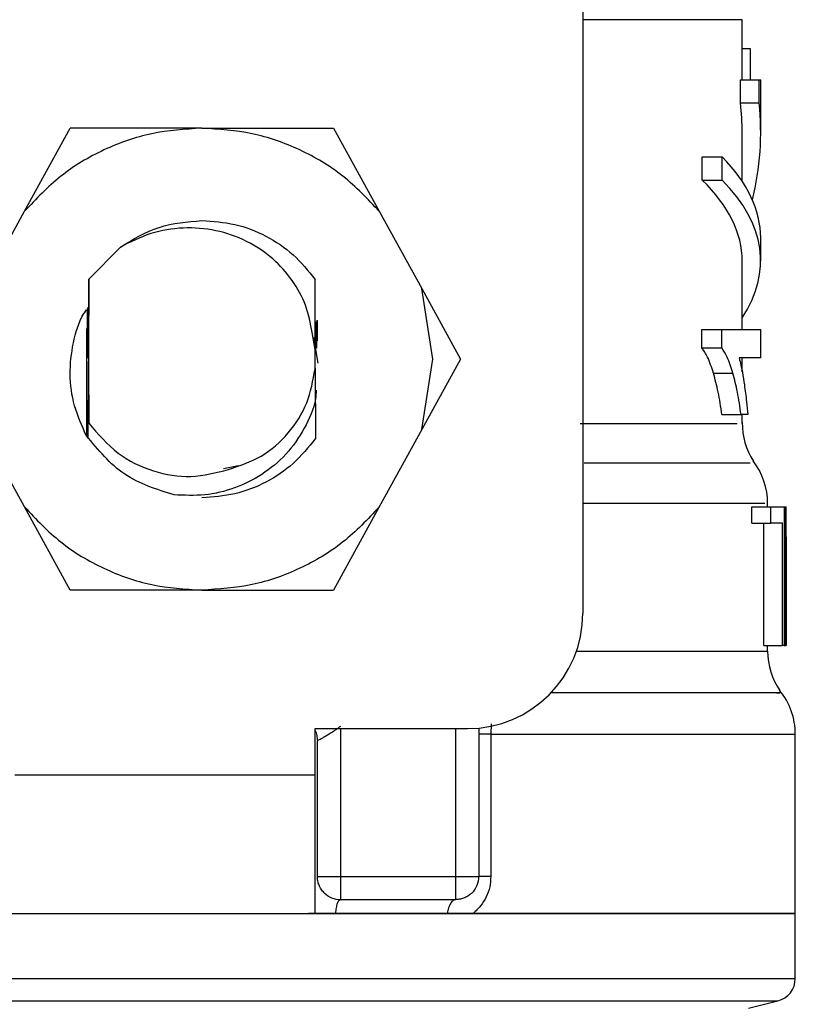
# Model space of a CAD drawing. Extents: x 0.4 to 10.6, y 0.4 to 8.1.
# Drawn here: x 7.2 to 7.2, y 5.6 to 5.6 of the extents above; entities that cross this region are included whole.
import ezdxf

# ---------------------------------------------------------------- set-up
doc = ezdxf.new("R2010")
doc.units = 0
doc.linetypes.add('SLD-SOLID', pattern=[0])
doc.layers.get('0').update_dxf_attribs({"linetype": 'CONTINUOUS'})

msp = doc.modelspace()

# ---------------------------------------------------------------- linework, layer by layer
at = {"color": 7, "linetype": 'SLD-SOLID'}
for p, q in [((7.178469578048511, 5.629885077842958), (7.178469578048511, 5.589421385282987)), ((7.186015490877482, 5.614678169070022), (7.186015490877482, 5.617525066552789)), ((7.186015490877482, 5.616155248302972), (7.186396656844591, 5.616155248302972)), ((7.186396656844591, 5.616155248302972), (7.186396656844591, 5.614678169070022)), ((7.185937334743311, 5.613581571367641), (7.185937334743311, 5.614678169070022)), ((7.185937334743311, 5.614678169070022), (7.186814814976955, 5.614678169070022)), ((7.186814814976955, 5.613581571367641), (7.186814814976955, 5.614678169070022)), ((7.186814814976955, 5.614678169070022), (7.186890396326055, 5.614678169070022)), ((7.186890396326055, 5.612174174292679), (7.186890396326055, 5.614678169070022)), ((7.185937334743311, 5.613581571367641), (7.186814814976955, 5.613581571367641)), ((7.152023406519905, 5.608452078031394), (7.154185769688248, 5.612387262201439)), ((7.160424962797743, 5.612387262201439), (7.154185769688248, 5.612387262201439)), ((7.160424962797743, 5.612387262201439), (7.166664155907235, 5.612387262201439)), ((7.166664155907235, 5.612387262201439), (7.168826486483365, 5.608452078031394)), ((7.186015490877482, 5.60986983943107), (7.186015490877482, 5.612174174292679)), ((7.184124751237985, 5.60993036317634), (7.184124751237985, 5.611023994987056)), ((7.184124751237985, 5.611023994987056), (7.185066861836126, 5.611023994987056)), ((7.185066861836126, 5.60993036317634), (7.185066861836126, 5.611023994987056)), ((7.184124751237985, 5.60993036317634), (7.185066861836126, 5.60993036317634)), ((7.150010739400036, 5.604789234418949), (7.152023406519905, 5.608452078031394)), ((7.168826486483365, 5.608452078031394), (7.170839186195448, 5.604789234418949)), ((7.156568097722947, 5.606759629434556), (7.155066248405772, 5.605237931457785)), ((7.186890396326055, 5.606095302294104), (7.186890396326055, 5.607188901512606)), ((7.186015490877482, 5.602851464211644), (7.186015490877482, 5.606095302294104)), ((7.155063836581781, 5.605234509275096), (7.155056372964298, 5.601764709358521)), ((7.155063836581781, 5.605234509275096), (7.155066248405772, 5.605237931457785)), ((7.155066248405772, 5.598420226512791), (7.155066248405772, 5.605237931457785)), ((7.165784459402898, 5.601893416019839), (7.165792053389246, 5.605226002706698)), ((7.165792053389246, 5.605226002706698), (7.165793650407835, 5.605223753843789)), ((7.171361085351609, 5.601451139647572), (7.170839186195448, 5.604789234418949)), ((7.170839186195448, 5.604789234418949), (7.172673410932254, 5.601451139647572)), ((7.154995001821412, 5.603837900223658), (7.154990732241104, 5.601502830902282)), ((7.155048257502493, 5.601556640651038), (7.155039522788583, 5.60390406242231)), ((7.165840257276836, 5.601965281856305), (7.165838692850463, 5.603209880811925)), ((7.16585270750338, 5.603214704459906), (7.16585345712435, 5.601965901108411)), ((7.16586926434915, 5.603302898996631), (7.165872719124055, 5.602315615586997)), ((7.165888852271017, 5.603275065244094), (7.165887157475781, 5.602314572636083)), ((7.165783644597497, 5.601903128500233), (7.165654253499641, 5.602705874782393)), ((7.184106467004763, 5.6019861408746), (7.184106467004763, 5.602851464211644)), ((7.184106467004763, 5.602851464211644), (7.18504926203944, 5.602851464211644)), ((7.18504926203944, 5.6019861408746), (7.18504926203944, 5.602851464211644)), ((7.18504926203944, 5.602851464211644), (7.186890396326055, 5.602851464211644)), ((7.186890396326055, 5.601508697501177), (7.186890396326055, 5.602851464211644)), ((7.165704641065707, 5.602471047865505), (7.165908212047371, 5.601263995142814)), ((7.165783644597497, 5.600999118202695), (7.165783644597497, 5.601903128500233)), ((7.165783644597497, 5.601903128500233), (7.165784459402898, 5.601893416019839)), ((7.184106467004763, 5.6019861408746), (7.18504926203944, 5.6019861408746)), ((7.155041184991603, 5.59770003631397), (7.155048485648006, 5.601335013581663)), ((7.155048485648006, 5.601335013581663), (7.155056992216404, 5.601126944874179)), ((7.170839186195448, 5.598113044876194), (7.171361085351609, 5.601451139647572)), ((7.172673410932254, 5.601451139647572), (7.170839186195448, 5.598113044876194)), ((7.186890396326055, 5.601508697501177), (7.185871107360227, 5.601508697501177)), ((7.186015490877482, 5.600856396888461), (7.186015490877482, 5.601508697501177)), ((7.155056992216404, 5.601126944874179), (7.155066248405772, 5.598420226512791)), ((7.165785339392732, 5.601019455745533), (7.165783644597497, 5.600999118202695)), ((7.165785339392732, 5.601019455745533), (7.165798539240247, 5.597685467593381)), ((7.184653885866119, 5.600792744290447), (7.185576180396878, 5.600792744290447)), ((7.155007843154548, 5.597748337978208), (7.155010092017458, 5.599021357346254)), ((7.185052716814345, 5.598823164080244), (7.185960605585596, 5.598823164080244)), ((7.186279096721173, 5.598823164080244), (7.185960605585596, 5.598823164080244)), ((7.186015490877482, 5.59840549483112), (7.186015490877482, 5.598823164080244)), ((7.152023406519905, 5.594450201263751), (7.150010739400036, 5.598113044876194)), ((7.170839186195448, 5.598113044876194), (7.168826486483365, 5.594450201263751)), ((7.161453866467315, 5.596278494217228), (7.162152904317896, 5.596417532611045)), ((7.187218469573162, 5.594451993835635), (7.187218469573162, 5.594628024394707)), ((7.154185769688248, 5.590514984501488), (7.152023406519905, 5.594450201263751)), ((7.168826486483365, 5.594450201263751), (7.166664155907235, 5.590514984501488)), ((7.186465035313936, 5.593677667965898), (7.186465035313936, 5.594451993835635)), ((7.186465035313936, 5.594451993835635), (7.187364384924573, 5.594451993835635)), ((7.187364384924573, 5.593677667965898), (7.187364384924573, 5.594451993835635)), ((7.187364384924573, 5.594451993835635), (7.18800501752393, 5.594451993835635)), ((7.18800501752393, 5.594451993835635), (7.18800501752393, 5.5878903333402)), ((7.18800501752393, 5.594451993835635), (7.188082195891617, 5.594451993835635)), ((7.188082195891617, 5.5878903333402), (7.188082195891617, 5.594451993835635)), ((7.188082195891617, 5.594451993835635), (7.188093375021735, 5.594451993835635)), ((7.188093375021735, 5.593042087160033), (7.188093375021735, 5.594451993835635)), ((7.186465035313936, 5.593677667965898), (7.187364384924573, 5.593677667965898)), ((7.187041135325447, 5.5878903333402), (7.187041135325447, 5.593677667965898)), ((7.187921646635186, 5.593677667965898), (7.187364384924573, 5.593677667965898)), ((7.187921646635186, 5.5878903333402), (7.187921646635186, 5.593677667965898)), ((7.188093342429519, 5.593042087160033), (7.188093342429519, 5.5878903333402)), ((7.160424962797743, 5.590514984501488), (7.154185769688248, 5.590514984501488)), ((7.160424962797743, 5.590514984501488), (7.166664155907235, 5.590514984501488)), ((7.187041135325447, 5.5878903333402), (7.187921646635186, 5.5878903333402)), ((7.187218469573162, 5.58762496751684), (7.187218469573162, 5.5878903333402)), ((7.18800501752393, 5.5878903333402), (7.187921646635186, 5.5878903333402)), ((7.18800501752393, 5.5878903333402), (7.188082195891617, 5.5878903333402)), ((7.188093342429519, 5.5878903333402), (7.188082195891617, 5.5878903333402)), ((7.165783644597497, 5.583953324006053), (7.173001516771576, 5.583953324006053)), ((7.165783644597497, 5.581766092976836), (7.165783644597497, 5.583953324006053)), ((7.173548316380827, 5.58398073405978), (7.173548316380827, 5.576954178194116)), ((7.174109456565154, 5.583687958182693), (7.174109456565154, 5.576954178194116)), ((7.188530827746022, 5.575204399889186), (7.188530827746022, 5.583687958182693)), ((7.165893024074676, 5.576954178194116), (7.165893024074676, 5.583381656535931)), ((7.151566691795912, 5.581766092976836), (7.165783644597497, 5.581766092976836)), ((7.165783644597497, 5.575204399889186), (7.165783644597497, 5.581766092976836)), ((7.166986623293177, 5.576954178194116), (7.172454717162327, 5.576954178194116)), ((7.166986623293177, 5.575860578975615), (7.172454717162327, 5.575860578975615)), ((7.151566691795912, 5.575204399889186), (7.165783644597497, 5.575204399889186)), ((7.16676176959441, 5.575204399889186), (7.165478027387272, 5.575204399889186)), ((7.172041480454591, 5.575204399889186), (7.16676176959441, 5.575204399889186)), ((7.17326759962369, 5.575204399889186), (7.172041480454591, 5.575204399889186)), ((7.188530827746022, 5.575204399889186), (7.17326759962369, 5.575204399889186)), ((7.188530827746022, 5.572121208839805), (7.188530827746022, 5.575207137635338)), ((7.160424962797743, 5.572123946585957), (7.160586066121848, 5.572123946585957)), ((7.186321434009868, 5.570722155372161), (7.187699237352625, 5.571062189962571))]:
    msp.add_line(p, q, dxfattribs=at)
at = {"color": 8, "linetype": 'SLD-SOLID'}
for p, q in [((7.186015490877482, 5.617525066552789), (7.178469578048511, 5.617525066552789)), ((7.178166079332331, 5.58762496751684), (7.187218469573162, 5.58762496751684)), ((7.166986623293177, 5.583953324006053), (7.166986623293177, 5.576954178194116)), ((7.172454717162327, 5.576954178194116), (7.172454717162327, 5.583953324006053)), ((7.174120603103055, 5.584180556936595), (7.174109456565154, 5.583687958182693)), ((7.174109456565154, 5.583687958182693), (7.188530827746022, 5.583687958182693)), ((7.13315068824286, 5.571062189962571), (7.187699237352625, 5.571062189962571))]:
    msp.add_line(p, q, dxfattribs=at)
at = {"color": 7, "linetype": 'SLD-SOLID'}
for centre, radius, start, end in [((7.189296346051726, 5.598410899986411), 0.003280839895013388, 179.2762426251381, 213.0826542309045), ((7.183937640889871, 5.594624091216944), 0.003280839895014018, 359.6273675508236, 37.64058018677346), ((7.173001507906493, 5.589421379807496), 0.00546806649168996, 270.0000000000008, 0), ((7.190499320679898, 5.587624966107582), 0.003280839895014154, 179.9999999732589, 214.678055653415), ((7.185249976847876, 5.583687958233567), 0.003280839895013348, 1.240874325644849e-10, 39.31801409535065), ((7.172454701257325, 5.576954188206447), 0.001093613298338618, 315.0000001530686, 1.721713126832694e-09), ((7.166986634765637, 5.576954188206447), 0.001093613298338618, 225.0000001531344, 270.0000000000008), ((7.187437203444552, 5.572123937222631), 0.001093613298337195, 283.8625924966196, 359.9500853472406)]:
    msp.add_arc(centre, radius, start, end, dxfattribs=at)
for centre, major_axis, ratio, start_param, end_param in [((7.16042495497561, 5.612174190332216), (0.02559055118110276, 0), 0.7042105463874735, 0, 0.07817654460067845), ((7.16042495497561, 5.612174190332216), (0.02646544181977184, 0), 0.7042105463874894, 6.111323977294847, 6.358772485206411), ((7.16042495497561, 5.607188901850825), (0.02646544181977184, 0), 0.3972602739730008, 0, 0.3733872959753865), ((7.16042495497561, 5.606095288552487), (0.02559055118110276, 0), 0.3972602739729826, 0, 0.3868167076011889), ((7.16042495497561, 5.606095288552487), (0.02646544181977184, 0), 0.3972602739729673, 6.025341901059733, 6.656572603155)]:
    msp.add_ellipse(centre, major_axis=major_axis, ratio=ratio, start_param=start_param, end_param=end_param, dxfattribs=at)
for points, knots in [([(7.160424962797743, 5.612387262201439), (7.159626158648905, 5.612336910374415), (7.158028546562582, 5.612236206481554), (7.155753796926695, 5.611423927424323), (7.15367357637204, 5.610196355519352), (7.152573463906671, 5.609033504673977), (7.152023406519905, 5.608452078031394)], [0, 0, 0, 0, 0.2500001866401296, 0.5000015590064055, 0.7500002549762135, 1, 1, 1, 1]), ([(7.168826486483365, 5.608452078031394), (7.16827644195186, 5.609033507406864), (7.167176343391915, 5.610196376196628), (7.165096108203259, 5.611423909082711), (7.162821371220119, 5.612236213031432), (7.161223767778535, 5.612336912341116), (7.160424962797743, 5.612387262201439)], [0, 0, 0, 0, 0.2499979826272376, 0.5000002816597717, 0.7499991205517841, 1, 1, 1, 1]), ([(7.156568097722947, 5.606759629434556), (7.157161280639683, 5.607121218357634), (7.158347652724755, 5.607844400014605), (7.159732523674216, 5.607956666569676), (7.160424962797743, 5.608012800143006)], [0, 0, 0, 0, 0.4999973652453062, 1, 1, 1, 1]), ([(7.165654253499641, 5.602705874782393), (7.165566632533966, 5.603145744621359), (7.165392131751116, 5.604021763627321), (7.164730082108601, 5.605218036706797), (7.163791874159855, 5.606266904198572), (7.162555451887553, 5.607092464070737), (7.161095866604084, 5.607599790265678), (7.159537226821947, 5.607717424874598), (7.157974711434954, 5.607468227685199), (7.157039097015678, 5.606996900884447), (7.156568097722947, 5.606759629434556)], [0, 0, 0, 0, 0.113914215620073, 0.2268648793176199, 0.3439881684704402, 0.4704301547648548, 0.6020943481913981, 0.733895804333605, 0.866040021006758, 1, 1, 1, 1]), ([(7.160424962797743, 5.608012800143006), (7.160949010788833, 5.607976644070128), (7.161997107609751, 5.607904331866504), (7.163474051493887, 5.60732341683847), (7.164798882631096, 5.606449537381531), (7.165460993371246, 5.605633851415644), (7.165792053389246, 5.605226002706698)], [0, 0, 0, 0, 0.2499998891769173, 0.5000001784767476, 0.7499965793091742, 0.9999999999999999, 0.9999999999999999, 0.9999999999999999, 0.9999999999999999]), ([(7.154949503087757, 5.597836108816124), (7.154740967400397, 5.598298079983973), (7.154325650353872, 5.599218135939089), (7.15412601981966, 5.600733429097799), (7.154296559440655, 5.602212706197188), (7.15459546000446, 5.603260445789717), (7.154916692603928, 5.603723403924128), (7.154956901520808, 5.603781352728751)], [0, 0, 0, 0, 0.2444997008323256, 0.4869425224568585, 0.7274450850477783, 0.9658841041081165, 0.9999999999999999, 0.9999999999999999, 0.9999999999999999, 0.9999999999999999]), ([(7.155014524558845, 5.601520658844479), (7.155014558707405, 5.60154274127555), (7.155015788045577, 5.602337702351377), (7.155010966419304, 5.603106860323238), (7.155006278728177, 5.603854652622726)], [0, 0, 0, 0, 0.02777800289989523, 1, 1, 1, 1]), ([(7.155028017736305, 5.603886951508865), (7.155024524655904, 5.603113957678404), (7.155020928335146, 5.60231811749153), (7.155023637783073, 5.601542500937868), (7.155023715563781, 5.601520235145671)], [0, 0, 0, 0, 0.9712927836676292, 0.9999999999999999, 0.9999999999999999, 0.9999999999999999, 0.9999999999999999]), ([(7.154974533909709, 5.597797584816711), (7.154979068297212, 5.599024696904948), (7.154985433735269, 5.600747334412296), (7.154978158501711, 5.602420746917845), (7.154976065743866, 5.602902112515439)], [0, 0, 0, 0, 0.7123449263121457, 0.9999999999999999, 0.9999999999999999, 0.9999999999999999, 0.9999999999999999]), ([(7.155056372964298, 5.601764709358521), (7.155054656449722, 5.601735791932705), (7.155051828050674, 5.6016881430395), (7.155049265053615, 5.601593748504609), (7.155048257502493, 5.601556640651038)], [0, 0, 0, 0, 0.6068855722011133, 1, 1, 1, 1]), ([(7.184653885866119, 5.600792744290447), (7.184610907955403, 5.600926423134437), (7.18452493280358, 5.601193840947829), (7.184351962327631, 5.601621261110933), (7.184198636153998, 5.601849149843579), (7.184106467004763, 5.6019861408746)], [0, 0, 0, 0, 0.2850450179816837, 0.5702182421089378, 1, 1, 1, 1]), ([(7.185576180396878, 5.600792744290447), (7.185534699278217, 5.600926668345899), (7.185451718394378, 5.601194576658095), (7.185285213737399, 5.601621731620273), (7.185137700719715, 5.601849554133279), (7.18504926203944, 5.6019861408746)], [0, 0, 0, 0, 0.2858615521991836, 0.5718516043543638, 0.9999999999999999, 0.9999999999999999, 0.9999999999999999, 0.9999999999999999]), ([(7.185871107360227, 5.601508697501177), (7.185899159603944, 5.601397880826815), (7.185955249130749, 5.60117630657807), (7.186038313684512, 5.600750797521937), (7.186088162114712, 5.600428843791179), (7.18611822154258, 5.600234700366649)], [0, 0, 0, 0, 0.2842804387845019, 0.5684092670965508, 1, 1, 1, 1]), ([(7.161679730524781, 5.596221816353457), (7.162214489419934, 5.596402650863041), (7.163285100216736, 5.596764689494189), (7.164568010409473, 5.597900943126728), (7.165491669371661, 5.599339830533696), (7.165686400474188, 5.600446482360984), (7.165783644597497, 5.600999118202695)], [0, 0, 0, 0, 0.2504552282966205, 0.5014223680232852, 0.7510220807381077, 1, 1, 1, 1]), ([(7.185052716814345, 5.598823164080244), (7.185026801932771, 5.59900656836722), (7.18497496814879, 5.59937340539734), (7.184853676031549, 5.600051430654826), (7.18473267488639, 5.600500400696167), (7.184653885866119, 5.600792744290447)], [0, 0, 0, 0, 0.2586019500047834, 0.5172440234972221, 1, 1, 1, 1]), ([(7.185960605585596, 5.598823164080244), (7.185935606289743, 5.599006671759926), (7.185885604952827, 5.599373707270527), (7.185768660132958, 5.600051560668161), (7.185652053561707, 5.600500578744676), (7.185576180396878, 5.600792744290447)], [0, 0, 0, 0, 0.2588667693093298, 0.5177619651408377, 1, 1, 1, 1]), ([(7.18611822154258, 5.600234700366649), (7.186136690911251, 5.600103872899946), (7.186173630066815, 5.599842215004069), (7.186230129401767, 5.599376804547893), (7.186260849821058, 5.599029469478116), (7.186279096721173, 5.598823164080244)], [0, 0, 0, 0, 0.2887747386930581, 0.5775560164307408, 1, 1, 1, 1]), ([(7.165842343178666, 5.599986738786678), (7.165831968437611, 5.599847315358442), (7.165784665182959, 5.599211619306289), (7.16530893348736, 5.598142304072248), (7.164452233217475, 5.596910135843609), (7.163301311712696, 5.595949463860769), (7.161984605753772, 5.595303390404616), (7.160562143234905, 5.594956544225176), (7.159593893448665, 5.595000973800956), (7.159109410587706, 5.595023205014733)], [0, 0, 0, 0, 0.04528789013501161, 0.2064884885815866, 0.3699897010131496, 0.5309029879013846, 0.6866149463780462, 0.8431916128270485, 1, 1, 1, 1]), ([(7.155066248405772, 5.598420226512791), (7.15549939242389, 5.597912148553061), (7.156342123431791, 5.596923625029281), (7.158076986344795, 5.596085318003222), (7.159917137408664, 5.595773536981218), (7.161091388581166, 5.596072183659028), (7.161679730524781, 5.596221816353457)], [0, 0, 0, 0, 0.2659088091518249, 0.5173558663459561, 0.7581779824301135, 1, 1, 1, 1]), ([(7.159109410587706, 5.595023205014733), (7.158283155071169, 5.595282134792798), (7.156616646375356, 5.595804380899621), (7.155508320605143, 5.597155084480215), (7.154949503087757, 5.597836108816124)], [0, 0, 0, 0, 0.4958003031208257, 1, 1, 1, 1]), ([(7.165798539240247, 5.597685467593381), (7.165467537164699, 5.597276370972903), (7.164805523165243, 5.596458165560025), (7.163479194256535, 5.595581287115257), (7.16199992291222, 5.59499832677909), (7.16094995135494, 5.594925740094369), (7.160424962797743, 5.594889446559922)], [0, 0, 0, 0, 0.2499971185949059, 0.5000016753974889, 0.749999514544003, 0.9999999999999999, 0.9999999999999999, 0.9999999999999999, 0.9999999999999999]), ([(7.152023406519905, 5.594450201263751), (7.15257346212181, 5.593868761849729), (7.153673565815305, 5.59270589096051), (7.155753797993032, 5.591478320370088), (7.158028546295997, 5.590666039948502), (7.159626158560044, 5.590565336237555), (7.160424962797743, 5.590514984501488)], [0, 0, 0, 0, 0.250001518327811, 0.4999996231995616, 0.7500004044614522, 1, 1, 1, 1]), ([(7.168826486483365, 5.594450201263751), (7.168276443736743, 5.593868759116837), (7.167176353948849, 5.592705870283196), (7.165096107136924, 5.591478338711673), (7.162821371486704, 5.59066603339863), (7.161223767867398, 5.590565334270857), (7.160424962797743, 5.590514984501488)], [0, 0, 0, 0, 0.2499997559577587, 0.5000014638762732, 0.7499997116624472, 1, 1, 1, 1]), ([(7.166986623293177, 5.584056152447801), (7.166839248993696, 5.58395067028275), (7.166566425618228, 5.583755398784112), (7.166254026754962, 5.583569786860729), (7.166072378365183, 5.583471826927979), (7.165971362595878, 5.583419995004848), (7.165905490613559, 5.583387607915888), (7.165897178187517, 5.583383639660848), (7.165893024074676, 5.583381656535931)], [0, 0, 0, 0, 0.2882217268754181, 0.533564024979882, 0.6524424816292279, 0.7691103304261495, 0.884613500728513, 1, 1, 1, 1]), ([(7.165769466983499, 5.583881001878562), (7.165774096577584, 5.58387383770172), (7.165823367271008, 5.583797592580792), (7.165874095673359, 5.583627184301953), (7.165886714190888, 5.583463504529554), (7.165893024074676, 5.583381656535931)], [0, 0, 0, 0, 0.04929261732435279, 0.5245992180035699, 1, 1, 1, 1]), ([(7.174109456565154, 5.583687958182693), (7.174028448944298, 5.583687951199708), (7.173866443581735, 5.583687937234591), (7.173689224388444, 5.583687846435436), (7.173570582375892, 5.583687839455128), (7.173555738314796, 5.583687788237752), (7.173548316380827, 5.583687762629397)], [0, 0, 0, 0, 0.2500151159116772, 0.4999997416448749, 0.7500031239097229, 1, 1, 1, 1]), ([(7.165893024074676, 5.576954178194116), (7.165909458353623, 5.576954178194116), (7.16594232647956, 5.576954178194116), (7.166195250983731, 5.576954178194116), (7.166556722691144, 5.576954178194116), (7.166843326932231, 5.576954178194116), (7.166986623293177, 5.576954178194116)], [0, 0, 0, 0, 0.2500059830627857, 0.5000053949924413, 0.75001274538636, 1, 1, 1, 1]), ([(7.166213340374355, 5.576180895275295), (7.166165562659665, 5.57623437671503), (7.166069997059781, 5.576341350979162), (7.165970617369238, 5.576533337642704), (7.165905158082453, 5.57673937178896), (7.165897068859614, 5.576882574011226), (7.165893024074676, 5.576954178194116)], [0, 0, 0, 0, 0.2499846104515639, 0.5000224354389365, 0.7500004929591741, 1, 1, 1, 1]), ([(7.166986623293177, 5.576954178194116), (7.166986623293177, 5.576810881833171), (7.166986623293177, 5.576524277592084), (7.166986623293177, 5.57616280588467), (7.166986623293177, 5.575909881380499), (7.166986623293177, 5.575877013254563), (7.166986623293177, 5.575860578975615)], [0, 0, 0, 0, 0.24998725461364, 0.4999946050075587, 0.7499940169372143, 1, 1, 1, 1]), ([(7.172454717162327, 5.575860578975615), (7.172454717162327, 5.575877013254563), (7.172454717162327, 5.575909881380499), (7.172454717162327, 5.57616280588467), (7.172454717162327, 5.576524277592084), (7.172454717162327, 5.576810881833171), (7.172454717162327, 5.576954178194116)], [0, 0, 0, 0, 0.2500059830627857, 0.5000053949924413, 0.75001274538636, 1, 1, 1, 1]), ([(7.172454717162327, 5.576954178194116), (7.172598013523272, 5.576954178194116), (7.172884617764359, 5.576954178194116), (7.173246089471772, 5.576954178194116), (7.173499013975944, 5.576954178194116), (7.17353188210188, 5.576954178194116), (7.173548316380827, 5.576954178194116)], [0, 0, 0, 0, 0.24998725461364, 0.4999946050075587, 0.7499940169372143, 1, 1, 1, 1]), ([(7.174109456565154, 5.576954178194116), (7.174099110710968, 5.576786852840806), (7.174078278993774, 5.576449937746466), (7.173903066884175, 5.5759723730888), (7.173640699775634, 5.575535782638415), (7.173392790547334, 5.575315592855042), (7.17326759962369, 5.575204399889186)], [0, 0, 0, 0, 0.2417925670518603, 0.486857274928338, 0.7408696233155467, 0.9999999999999999, 0.9999999999999999, 0.9999999999999999, 0.9999999999999999]), ([(7.174109456565154, 5.576954178194116), (7.174028451566483, 5.576954182074206), (7.173866442241329, 5.576954189834352), (7.173689180255803, 5.576954131634214), (7.173570592497253, 5.576954157241693), (7.173555741806264, 5.576954127753793), (7.173548316380827, 5.576954113009684)], [0, 0, 0, 0, 0.2500040131990145, 0.500005951834923, 0.7500002843838479, 1, 1, 1, 1]), ([(7.173228000081147, 5.576180895275295), (7.173174506210453, 5.576133119916343), (7.173067520541055, 5.576037571048934), (7.172875552374574, 5.575938162722621), (7.172669522600232, 5.57587271463901), (7.17252632102279, 5.575864624312441), (7.172454717162327, 5.575860578975615)], [0, 0, 0, 0, 0.2500150246990666, 0.5000203655034846, 0.749999457947047, 1, 1, 1, 1]), ([(7.16676176959441, 5.575204399889186), (7.166773074039269, 5.575297759727301), (7.166795682940621, 5.575484479499583), (7.16685061150018, 5.575693290109813), (7.166915539373997, 5.575834004687721), (7.166962994119711, 5.575851720984866), (7.166986721069825, 5.575860578975615)], [0, 0, 0, 0, 0.250002036980243, 0.5000043311778191, 0.7500066197186133, 1, 1, 1, 1]), ([(7.17245452160903, 5.575860578975615), (7.172410959022679, 5.575851720091602), (7.172323830561101, 5.575834001654746), (7.172204635279471, 5.57569329748886), (7.172103845843266, 5.575484476201453), (7.172062269035547, 5.575297759190155), (7.172041480454591, 5.575204399889186)], [0, 0, 0, 0, 0.249992842575902, 0.5000045590483608, 0.7500001497958884, 1, 1, 1, 1]), ([(7.132319097849463, 5.575204399889186), (7.132423705360987, 5.575204399889186), (7.132632920385918, 5.575204399889186), (7.134304125471851, 5.575204399889186), (7.136901670892374, 5.575204399889186), (7.14042392739323, 5.575204399889186), (7.144709260190623, 5.575204399889186), (7.149600041251609, 5.575204399889186), (7.154906411230068, 5.575204399889186), (7.158585446850224, 5.575204399889186), (7.160424962797743, 5.575204399889186)], [0, 0, 0, 0, 0.1250000331004006, 0.2500000684512284, 0.3750000148068208, 0.4999999778055239, 0.6249996550120778, 0.7499997531435708, 0.8750000031377133, 1, 1, 1, 1]), ([(7.160424962797743, 5.575204399889186), (7.162264479009878, 5.575204399889186), (7.16594350474634, 5.575204399889186), (7.171249861343528, 5.575204399889186), (7.176140636257446, 5.575204399889186), (7.180425993888203, 5.575204399889186), (7.183948262712633, 5.575204399889186), (7.186545751022838, 5.575204399889186), (7.188217017118087, 5.575204399889186), (7.188426224263877, 5.575204399889186), (7.188530827746022, 5.575204399889186)], [0, 0, 0, 0, 0.1250000306024697, 0.2499996067504518, 0.3749997386221552, 0.5000000211536988, 0.6250000178925756, 0.7499996494250127, 0.8749999331594066, 1, 1, 1, 1])]:
    msp.add_open_spline(points, degree=3, knots=knots, dxfattribs=at)
at = {"color": 8, "linetype": 'SLD-SOLID'}
for points, knots in [([(7.178342403221349, 5.598410937731207), (7.179975772822871, 5.598410941532388), (7.183242509819793, 5.598410949134746), (7.185737856403416, 5.598410898022219), (7.185765272657737, 5.598410903076603), (7.185776459564718, 5.59841090513899)], [0, 0, 0, 0, 0.3718441375798023, 0.7436877729255146, 1, 1, 1, 1]), ([(7.18638625992766, 5.596517525529991), (7.18635794188086, 5.596517525973121), (7.186290393920594, 5.596517527030134), (7.183634899486524, 5.596517516744114), (7.180231570644731, 5.59651754432951), (7.178529906240483, 5.596517558122208)], [0, 0, 0, 0, 0.265205196673902, 0.6326026019315242, 1, 1, 1, 1]), ([(7.178469578048511, 5.594623982959913), (7.180049028148739, 5.594623980217373), (7.183553983463701, 5.594623974131405), (7.186642532880916, 5.594624025194872), (7.186944894814707, 5.594624018625849), (7.187086373321371, 5.594624015552128)], [0, 0, 0, 0, 0.3038446385911002, 0.6742611753290634, 1, 1, 1, 1]), ([(7.187639626189406, 5.585656462849767), (7.187713165712517, 5.585656462924091), (7.188149814499932, 5.5856564633654), (7.186032518374859, 5.585656449775681), (7.182270846451546, 5.585656501724683), (7.178404683448669, 5.585656497155826), (7.176954431107172, 5.585656495441983)], [0, 0, 0, 0, 0.07225833207645802, 0.4290415785596761, 0.7858254328712992, 1, 1, 1, 1]), ([(7.132324997040574, 5.572123946585957), (7.13232303247084, 5.572123946585957), (7.132144005943184, 5.572123946585956), (7.132774045504342, 5.572123946585957), (7.134287496767948, 5.572123946585957), (7.136932873055493, 5.572123946585957), (7.14044363089277, 5.572123946585957), (7.144729463858452, 5.572123946585957), (7.149614321732178, 5.572123946585957), (7.15491413165155, 5.572123946585957), (7.158588020690225, 5.572123946585957), (7.160424962797743, 5.572123946585957)], [0, 0, 0, 0, 0.001384998865583546, 0.1262116245602083, 0.2510384336246861, 0.3758656284786005, 0.5006926783151114, 0.6255191799498441, 0.7503462740562439, 0.8751733009198426, 1, 1, 1, 1]), ([(7.160586066121848, 5.572123946585957), (7.162421602993581, 5.572123946585957), (7.166092662366319, 5.572123946585957), (7.171380482340612, 5.572123946585957), (7.176249688144691, 5.572123946585957), (7.180511291497704, 5.572123946585957), (7.184009566866614, 5.572123946585957), (7.186583309175643, 5.572123946585957), (7.188227592238596, 5.572123946585957), (7.188425061284943, 5.572123946585957), (7.188523070798593, 5.572123946585957)], [0, 0, 0, 0, 0.1252285886331971, 0.250456196830728, 0.3756849929956103, 0.5009133684530765, 0.6261411433281864, 0.7513694241736225, 0.876597561662464, 1, 1, 1, 1])]:
    msp.add_open_spline(points, degree=3, knots=knots, dxfattribs=at)

doc.saveas('drawing.dxf')
